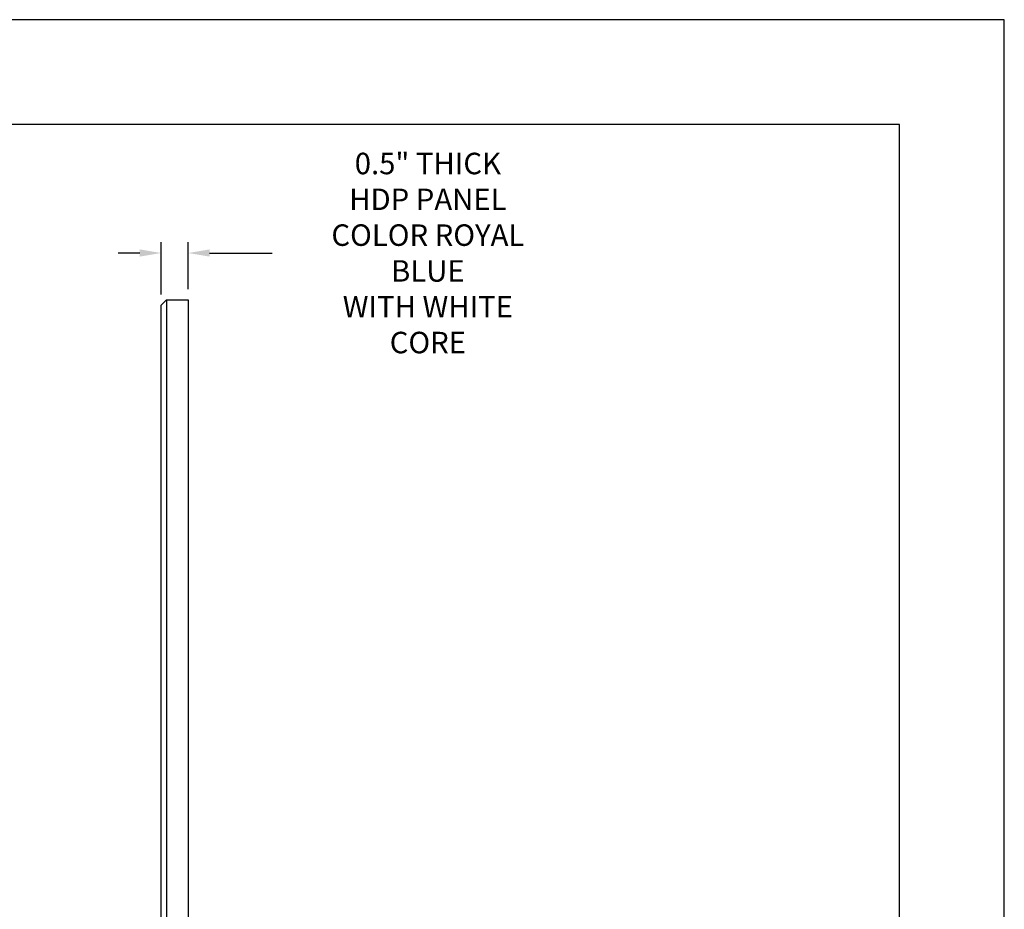
# Model space of a CAD drawing. Extents: x 262.8 to 305.7, y 123.1 to 156.3.
# Drawn here: x 287.3 to 305.7, y 139.7 to 156.3 of the extents above; entities that cross this region are included whole.
import ezdxf

# ---------------------------------------------------------------- set-up
doc = ezdxf.new("R2010")
doc.units = 0
doc.header["$MEASUREMENT"] = 0
doc.layers.add('DIM', color=40, linetype='Continuous')
doc.layers.add('FRA', color=5, linetype='Continuous')
doc.styles.get("Standard").update_dxf_attribs({"font": 'romans.shx', "width": 0.9})
doc.dimstyles.new('8X', dxfattribs={"dimscale": 4, "dimtxt": 0.18, "dimasz": 0.18, "dimexe": 0.09, "dimexo": 0.09, "dimgap": 0.09, "dimtad": 0, "dimtih": 1, "dimtoh": 1, "dimdsep": 46, "dimtxsty": 'Standard', "dimcen": 0.12, "dimclrd": 256, "dimclre": 256, "dimclrt": 30, "dimadec": 0, "dimazin": 0, "dimtfac": 0.666667, "dimtofl": 0, "dimtmove": 2, "dimatfit": 3, "dimfxl": 1, "dimtolj": 1, "dimarcsym": 0})

# ---------------------------------------------------------------- blocks, each defined once
blk = doc.blocks.new('*D57')
at = {"layer": 'Defpoints', "color": 0, "linetype": 'ByBlock', "transparency": 16777216}
for p in [(289.966, 151.914), (289.966, 150.941), (290.466, 151.041)]:
    blk.add_point(p, dxfattribs=at)
at = {"layer": 'DIM', "linetype": 'ByBlock', "lineweight": -2, "transparency": 16777216}
for p, q in [((289.966, 151.141), (289.966, 152.114)), ((290.466, 151.241), (290.466, 152.114)), ((289.566, 151.914), (289.166, 151.914)), ((290.866, 151.914), (292.03, 151.914))]:
    blk.add_line(p, q, dxfattribs=at)
at = {"layer": 'DIM', "linetype": 'ByBlock', "transparency": 16777216}
for points in [[(289.566, 151.981), (289.566, 151.848), (289.966, 151.914)], [(290.866, 151.981), (290.866, 151.848), (290.466, 151.914)]]:
    blk.add_solid(points, dxfattribs=at)
at = {"layer": 'DIM', "color": 30, "linetype": 'ByBlock', "transparency": 16777216, "insert": (294.93, 151.914), "char_height": 0.4, "attachment_point": 5}
blk.add_mtext('\\A1;0.5" THICK\\PHDP PANEL\\PCOLOR ROYAL BLUE\\PWITH WHITE CORE', dxfattribs=at)

msp = doc.modelspace()

# ---------------------------------------------------------------- linework, layer by layer
at = {"color": 7}
for p, q in [((290.066, 151.041), (289.966, 150.941)), ((289.966, 130.391), (289.966, 150.941)), ((290.066, 151.041), (290.466, 151.041)), ((290.066, 151.041), (290.066, 130.291)), ((290.466, 151.041), (290.466, 130.291))]:
    msp.add_line(p, q, dxfattribs=at)
msp.add_lwpolyline([(262.783, 123.125), (305.662, 123.125), (305.662, 156.259), (262.783, 156.259)], close=True)
at = {"layer": 'FRA'}
msp.add_lwpolyline([(264.732, 125.074), (303.713, 125.074), (303.713, 154.31), (264.732, 154.31)], close=True, dxfattribs=at)

# ---------------------------------------------------------------- dimensions: what is measured, and where the dimension line sits
at = {"layer": 'DIM', "linetype": 'ByBlock'}
dim = msp.add_linear_dim(base=(289.966, 151.914), p1=(290.466, 151.041), p2=(289.966, 150.941), text='<> THICK\\PHDP PANEL\\PCOLOR ROYAL BLUE\\PWITH WHITE CORE', dimstyle='8X', override={"dimtxt": 0.1, "dimasz": 0.1, "dimexe": 0.05, "dimexo": 0.05, "dimgap": 0.05, "dimpost": '"', "dimtmove": 0}, dxfattribs=at)
dim.commit()
dim.dimension.update_dxf_attribs({"geometry": '*D57', "text_midpoint": (294.93, 151.914), "dimtype": 160})

doc.saveas('drawing.dxf')
